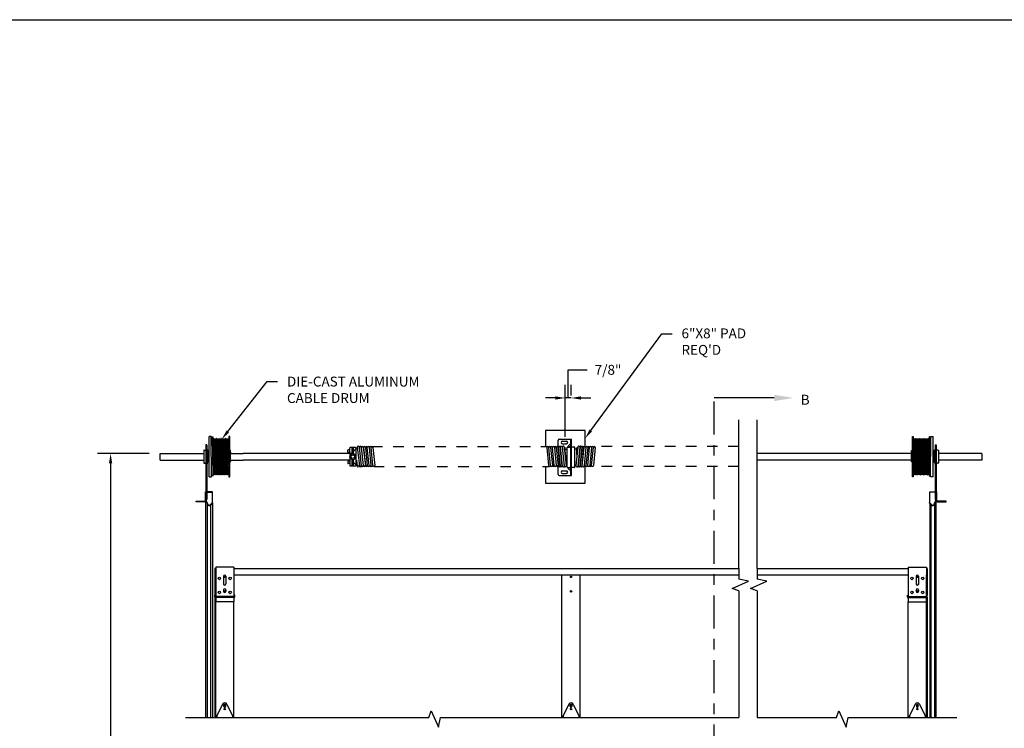
# Model space of a CAD drawing. Units: inches. Extents: x 165.5 to 196.6, y 231.2 to 251.6.
# Drawn here: x 170.5 to 179.8, y 244 to 250.7 of the extents above; entities that cross this region are included whole.
import ezdxf
from ezdxf import colors
from ezdxf.entities.mleader import LeaderData, LeaderLine
from ezdxf.math import Vec2, Vec3

# ---------------------------------------------------------------- set-up
doc = ezdxf.new("R2010")
doc.units = ezdxf.units.IN
doc.header["$LTSCALE"] = 0.25
doc.header["$MEASUREMENT"] = 0
doc.linetypes.add('CENTER', pattern=[2, 1.25, -0.25, 0.25, -0.25])
doc.linetypes.add('PHANTOM', pattern=[2.5, 1.25, -0.25, 0.25, -0.25, 0.25, -0.25])
for name, color, linetype in [('216', 7, 'Continuous'), ('ANNOTATIONS', 1, 'Continuous'), ('SECTION CUTS', 6, 'CENTER')]:
    doc.layers.add(name, color=color, linetype=linetype)
doc.styles.add('ARIAL', font='arial.ttf', dxfattribs={"height": 0.09375})
doc.styles.get("Standard").update_dxf_attribs({"font": 'romans.shx'})
doc.dimstyles.new('STANDARD$0', dxfattribs={"dimtxt": 0.09375, "dimasz": 0.09375, "dimexe": 0.03125, "dimexo": 0.046875, "dimgap": 0.09, "dimtad": 0, "dimtih": 1, "dimtoh": 1, "dimdec": 4, "dimzin": 0, "dimdsep": 46, "dimtxsty": 'ARIAL', "dimcen": 0.09, "dimadec": 0, "dimazin": 0, "dimtfac": 1, "dimtdec": 4, "dimtofl": 0, "dimtmove": 0, "dimatfit": 1, "dimfxl": 1, "dimtolj": 1, "dimtzin": 0, "dimarcsym": 0})

# ---------------------------------------------------------------- blocks, each defined once
blk = doc.blocks.new('*D1')
at = {"layer": 'ANNOTATIONS', "color": 0, "lineweight": -2, "transparency": 16777216}
for p, q in [((175.6665, 247.0917), (175.6665, 247.3586)), ((175.6665, 247.3586), (175.8465, 247.3586)), ((175.6389, 246.7221), (175.6389, 247.2167)), ((175.6941, 247.1158), (175.6941, 247.2167)), ((175.5452, 247.0917), (175.4514, 247.0917)), ((175.6941, 247.0917), (175.6389, 247.0917)), ((175.7878, 247.0917), (175.8816, 247.0917))]:
    blk.add_line(p, q, dxfattribs=at)
at = {"layer": 'ANNOTATIONS', "color": 0, "transparency": 16777216}
for points in [[(175.5452, 247.1073), (175.5452, 247.0761), (175.6389, 247.0917)], [(175.7878, 247.1073), (175.7878, 247.0761), (175.6941, 247.0917)]]:
    blk.add_solid(points, dxfattribs=at)
at = {"layer": 'defpoints', "color": 0, "transparency": 16777216}
for p in [(175.6389, 247.0917), (175.6941, 247.0095), (175.6389, 246.6159)]:
    blk.add_point(p, dxfattribs=at)
at = {"layer": 'ANNOTATIONS', "color": 0, "transparency": 16777216, "insert": (176.0446, 247.3586), "char_height": 0.09375, "attachment_point": 5, "style": 'ARIAL'}
blk.add_mtext('\\A1;7/8"', dxfattribs=at)
blk = doc.blocks.new('*D7')
at = {"layer": 'ANNOTATIONS', "color": 0, "lineweight": -2, "transparency": 16777216}
for p, q in [((171.6959, 246.5661), (171.2059, 246.5661)), ((171.3309, 246.4723), (171.3309, 243.2379)), ((171.3309, 239.5687), (171.3309, 242.8031)), ((171.7165, 239.4749), (171.2059, 239.4749))]:
    blk.add_line(p, q, dxfattribs=at)
at = {"layer": 'ANNOTATIONS', "color": 0, "transparency": 16777216}
for points in [[(171.3152, 246.4723), (171.3465, 246.4723), (171.3309, 246.5661)], [(171.3152, 239.5687), (171.3465, 239.5687), (171.3309, 239.4749)]]:
    blk.add_solid(points, dxfattribs=at)
at = {"layer": 'defpoints', "color": 0, "transparency": 16777216}
for p in [(171.8022, 246.5661), (171.3309, 239.4749), (171.8228, 239.4749)]:
    blk.add_point(p, dxfattribs=at)
at = {"layer": 'ANNOTATIONS', "color": 0, "transparency": 16777216, "insert": (171.3309, 243.0205), "char_height": 0.09375, "width": 1.43707, "attachment_point": 5, "style": 'ARIAL'}
blk.add_mtext('\\A1;CENTERLINE OF SPRINGS', dxfattribs=at)

msp = doc.modelspace()

# ---------------------------------------------------------------- linework, layer by layer
at = {"layer": '216'}
for p, q in [((177.28296, 245.47494), (177.28296, 246.88451)), ((177.28296, 245.83695), (177.28296, 246.88451)), ((177.45878, 245.47494), (177.45878, 246.88451)), ((177.45878, 245.83695), (177.45878, 246.88451)), ((172.28829, 246.34421), (172.28333, 246.72546)), ((172.29579, 246.72546), (172.3007, 246.35067)), ((172.29705, 246.72546), (172.29579, 246.72546)), ((172.30195, 246.36296), (172.29705, 246.72546)), ((172.30758, 246.70671), (172.31445, 246.36296)), ((172.30883, 246.70671), (172.30758, 246.70671)), ((172.3157, 246.36296), (172.30883, 246.70671)), ((172.32133, 246.70671), (172.3282, 246.36296)), ((172.32258, 246.70671), (172.32133, 246.70671)), ((172.32945, 246.36296), (172.32258, 246.70671)), ((172.33508, 246.70671), (172.34195, 246.36296)), ((172.33633, 246.70671), (172.33508, 246.70671)), ((172.3432, 246.36296), (172.33633, 246.70671)), ((172.34883, 246.70671), (172.3557, 246.36296)), ((172.35008, 246.70671), (172.34883, 246.70671)), ((172.35695, 246.36296), (172.35008, 246.70671)), ((172.36258, 246.70671), (172.36945, 246.36296)), ((172.36383, 246.70671), (172.36258, 246.70671)), ((172.3707, 246.36296), (172.36383, 246.70671)), ((172.37633, 246.70671), (172.3832, 246.36296)), ((172.37758, 246.70671), (172.37633, 246.70671)), ((172.38445, 246.36296), (172.37758, 246.70671)), ((172.39008, 246.70671), (172.39695, 246.36296)), ((172.39133, 246.70671), (172.39008, 246.70671)), ((172.3982, 246.36296), (172.39133, 246.70671)), ((172.40383, 246.70671), (172.4107, 246.36296)), ((172.40508, 246.70671), (172.40383, 246.70671)), ((172.41195, 246.36296), (172.40508, 246.70671)), ((172.41758, 246.70671), (172.42445, 246.36296)), ((172.41883, 246.70671), (172.41758, 246.70671)), ((172.4257, 246.36296), (172.41883, 246.70671)), ((172.43133, 246.70671), (172.4382, 246.36296)), ((172.43258, 246.70671), (172.43133, 246.70671)), ((172.43945, 246.36296), (172.43258, 246.70671)), ((172.44508, 246.70671), (172.45133, 246.39414)), ((172.44633, 246.70671), (172.44508, 246.70671)), ((172.45133, 246.45679), (172.44633, 246.70671)), ((178.94304, 246.70671), (178.93679, 246.39414)), ((178.93679, 246.45679), (178.94179, 246.70671)), ((178.94179, 246.70671), (178.94304, 246.70671)), ((178.94866, 246.36296), (178.95554, 246.70671)), ((178.95679, 246.70671), (178.94991, 246.36296)), ((178.95554, 246.70671), (178.95679, 246.70671)), ((178.96241, 246.36296), (178.96929, 246.70671)), ((178.97054, 246.70671), (178.96366, 246.36296)), ((178.96929, 246.70671), (178.97054, 246.70671)), ((178.97616, 246.36296), (178.98304, 246.70671)), ((178.98429, 246.70671), (178.97741, 246.36296)), ((178.98304, 246.70671), (178.98429, 246.70671)), ((178.98991, 246.36296), (178.99679, 246.70671)), ((178.99804, 246.70671), (178.99116, 246.36296)), ((178.99679, 246.70671), (178.99804, 246.70671)), ((179.00366, 246.36296), (179.01054, 246.70671)), ((179.01179, 246.70671), (179.00491, 246.36296)), ((179.01054, 246.70671), (179.01179, 246.70671)), ((179.01741, 246.36296), (179.02429, 246.70671)), ((179.02554, 246.70671), (179.01866, 246.36296)), ((179.02429, 246.70671), (179.02554, 246.70671)), ((179.03116, 246.36296), (179.03804, 246.70671)), ((179.03929, 246.70671), (179.03241, 246.36296)), ((179.03804, 246.70671), (179.03929, 246.70671)), ((179.04491, 246.36296), (179.05179, 246.70671)), ((179.05304, 246.70671), (179.04616, 246.36296)), ((179.05179, 246.70671), (179.05304, 246.70671)), ((179.05866, 246.36296), (179.06554, 246.70671)), ((179.06679, 246.70671), (179.05991, 246.36296)), ((179.06554, 246.70671), (179.06679, 246.70671)), ((179.07241, 246.36296), (179.07929, 246.70671)), ((179.08054, 246.70671), (179.07366, 246.36296)), ((179.07929, 246.70671), (179.08054, 246.70671)), ((179.08616, 246.36296), (179.09107, 246.72546)), ((179.09232, 246.72546), (179.08741, 246.35067)), ((179.09107, 246.72546), (179.09232, 246.72546)), ((179.09983, 246.34421), (179.10479, 246.72546)), ((172.2132, 246.59359), (172.2132, 246.47609)), ((172.21695, 246.59734), (172.2348, 246.59734)), ((172.2423, 246.64812), (172.2348, 246.64812)), ((172.2348, 246.64812), (172.2348, 246.20156)), ((172.2423, 246.64812), (172.2423, 246.20158)), ((172.2462, 246.6032), (172.2462, 246.46648)), ((173.57888, 246.57781), (173.57888, 246.59734)), ((173.59841, 246.59929), (173.58084, 246.59929)), ((173.59841, 246.57585), (173.59841, 246.61882)), ((173.6531, 246.62077), (173.60037, 246.62077)), ((173.63259, 246.61687), (173.62088, 246.61687)), ((173.62088, 246.56254), (173.62088, 246.61687)), ((173.63259, 246.56254), (173.63259, 246.61687)), ((173.65701, 246.61398), (173.63666, 246.59162)), ((173.65506, 246.61593), (173.65506, 246.61882)), ((173.65896, 246.61398), (173.65701, 246.61398)), ((173.65701, 246.54462), (173.65701, 246.61398)), ((173.65896, 246.45272), (173.65896, 246.61851)), ((173.66842, 246.62495), (173.68826, 246.44691)), ((173.68607, 246.62692), (173.70591, 246.44888)), ((173.70773, 246.44908), (173.68829, 246.62358)), ((173.70594, 246.62555), (173.72538, 246.45105)), ((173.7272, 246.45125), (173.70815, 246.62221)), ((173.7258, 246.62418), (173.74485, 246.45321)), ((173.72801, 246.62095), (173.74495, 246.45135)), ((173.74572, 246.62158), (173.76263, 246.45311)), ((173.78043, 246.45223), (173.76349, 246.62183)), ((173.78125, 246.62183), (173.79819, 246.45223)), ((173.81596, 246.45223), (173.79901, 246.62183)), ((173.81677, 246.62183), (173.83367, 246.45312)), ((175.46476, 246.62187), (175.48182, 246.45227)), ((175.49958, 246.45227), (175.48252, 246.62187)), ((175.50029, 246.62187), (175.51734, 246.45227)), ((175.5351, 246.45227), (175.51805, 246.62187)), ((175.53586, 246.62098), (175.55291, 246.45138)), ((175.55353, 246.62276), (175.57058, 246.45316)), ((175.5537, 246.62101), (175.57081, 246.44773)), ((175.57137, 246.62288), (175.5905, 246.44705)), ((175.58848, 246.44947), (175.57138, 246.62275)), ((175.58902, 246.6248), (175.60815, 246.44897)), ((175.59092, 246.62426), (175.61006, 246.4463)), ((175.60858, 246.62616), (175.62772, 246.4482)), ((175.61048, 246.62564), (175.62961, 246.44555)), ((175.62815, 246.62751), (175.64728, 246.44742)), ((175.63072, 246.62437), (175.64967, 246.44928)), ((175.63805, 246.55662), (175.63805, 246.61911)), ((175.63805, 246.60611), (175.65719, 246.60611)), ((175.65719, 246.43613), (175.65719, 246.62234)), ((175.66676, 246.62507), (175.65993, 246.62507)), ((175.65993, 246.62507), (175.68789, 246.62507)), ((175.69062, 246.43613), (175.69062, 246.62234)), ((175.6975, 246.43613), (175.6975, 246.62234)), ((175.72819, 246.62507), (175.70023, 246.62507)), ((175.72135, 246.62507), (175.72819, 246.62507)), ((175.73092, 246.43613), (175.73092, 246.62234)), ((175.75006, 246.60611), (175.73092, 246.60611)), ((175.75739, 246.62437), (175.73845, 246.44928)), ((175.75997, 246.62751), (175.74084, 246.44742)), ((175.75006, 246.55662), (175.75006, 246.61911)), ((175.77763, 246.62564), (175.7585, 246.44555)), ((175.77953, 246.62616), (175.7604, 246.4482)), ((175.79719, 246.62426), (175.77806, 246.4463)), ((175.79909, 246.6248), (175.77996, 246.44897)), ((175.81675, 246.62288), (175.79762, 246.44705)), ((175.79963, 246.44947), (175.81674, 246.62275)), ((175.83441, 246.62101), (175.81731, 246.44773)), ((175.83459, 246.62276), (175.81753, 246.45316)), ((175.85226, 246.62098), (175.83521, 246.45138)), ((175.85301, 246.45227), (175.87007, 246.62187)), ((175.88783, 246.62187), (175.87078, 246.45227)), ((175.88854, 246.45227), (175.90559, 246.62187)), ((175.92335, 246.62187), (175.9063, 246.45227)), ((179.14191, 246.6032), (179.14191, 246.46648)), ((179.14582, 246.64812), (179.15332, 246.64812)), ((179.14582, 246.64812), (179.14582, 246.20158)), ((179.15332, 246.64812), (179.15332, 246.20156)), ((179.17116, 246.59734), (179.15332, 246.59734)), ((179.17491, 246.59359), (179.17491, 246.47609)), ((171.80216, 246.56609), (172.2132, 246.56609)), ((171.80216, 246.50359), (171.80216, 246.56609)), ((171.80216, 246.50359), (172.2132, 246.50359)), ((172.25011, 246.57439), (172.2462, 246.57439)), ((172.25206, 246.57243), (172.25206, 246.49724)), ((172.46727, 246.56609), (172.5881, 246.56609)), ((172.46727, 246.50359), (172.5881, 246.50359)), ((173.59646, 246.56609), (172.5881, 246.56609)), ((173.59646, 246.50359), (172.5881, 246.50359)), ((173.59841, 246.57585), (173.58084, 246.57585)), ((173.59646, 246.57585), (173.59646, 246.49382)), ((173.62088, 246.45281), (173.62088, 246.50713)), ((173.63259, 246.45281), (173.63259, 246.50713)), ((173.65701, 246.54462), (173.65331, 246.54462)), ((173.65701, 246.52506), (173.65331, 246.52506)), ((173.65701, 246.45569), (173.65701, 246.52506)), ((173.65995, 246.50339), (173.66609, 246.44825)), ((178.80002, 246.56609), (177.45878, 246.56609)), ((178.80002, 246.50359), (177.45878, 246.50359)), ((178.92085, 246.56609), (178.80002, 246.56609)), ((178.92085, 246.50359), (178.80002, 246.50359)), ((179.13605, 246.57243), (179.13605, 246.49724)), ((179.13801, 246.57439), (179.14191, 246.57439)), ((179.58595, 246.56609), (179.17491, 246.56609)), ((179.58595, 246.50359), (179.17491, 246.50359)), ((179.58595, 246.56609), (179.58595, 246.50359)), ((172.21695, 246.47234), (172.2348, 246.47234)), ((172.25011, 246.49529), (172.2462, 246.49529)), ((173.57888, 246.49187), (173.57888, 246.47234)), ((173.59841, 246.49382), (173.58084, 246.49382)), ((173.59841, 246.47038), (173.58084, 246.47038)), ((173.59841, 246.49382), (173.59646, 246.49382)), ((173.59841, 246.49382), (173.59841, 246.45085)), ((173.60037, 246.4489), (173.6531, 246.4489)), ((173.63259, 246.45281), (173.62088, 246.45281)), ((173.65701, 246.45569), (173.63666, 246.47805)), ((173.65506, 246.45374), (173.65506, 246.45085)), ((173.65896, 246.45569), (173.65701, 246.45569)), ((175.64934, 246.45235), (175.65719, 246.45235)), ((175.65993, 246.43339), (175.68789, 246.43339)), ((175.72819, 246.43339), (175.70023, 246.43339)), ((175.73878, 246.45235), (175.73092, 246.45235)), ((179.13801, 246.49529), (179.14191, 246.49529)), ((179.17116, 246.47234), (179.15332, 246.47234)), ((172.30195, 246.36296), (172.30054, 246.36296)), ((172.3157, 246.36296), (172.31445, 246.36296)), ((172.32945, 246.36296), (172.3282, 246.36296)), ((172.3432, 246.36296), (172.34195, 246.36296)), ((172.35695, 246.36296), (172.3557, 246.36296)), ((172.3707, 246.36296), (172.36945, 246.36296)), ((172.38445, 246.36296), (172.3832, 246.36296)), ((172.3982, 246.36296), (172.39695, 246.36296)), ((172.41195, 246.36296), (172.4107, 246.36296)), ((172.4257, 246.36296), (172.42445, 246.36296)), ((172.43945, 246.36296), (172.4382, 246.36296)), ((178.94866, 246.36296), (178.94991, 246.36296)), ((178.96241, 246.36296), (178.96366, 246.36296)), ((178.97616, 246.36296), (178.97741, 246.36296)), ((178.98991, 246.36296), (178.99116, 246.36296)), ((179.00366, 246.36296), (179.00491, 246.36296)), ((179.01741, 246.36296), (179.01866, 246.36296)), ((179.03116, 246.36296), (179.03241, 246.36296)), ((179.04491, 246.36296), (179.04616, 246.36296)), ((179.05866, 246.36296), (179.05991, 246.36296)), ((179.07241, 246.36296), (179.07366, 246.36296)), ((179.08616, 246.36296), (179.08757, 246.36296)), ((172.22942, 246.11809), (172.22942, 246.20158)), ((172.22942, 246.20158), (172.2348, 246.20158)), ((172.2348, 246.20158), (172.2348, 246.11809)), ((172.2348, 246.19349), (172.2348, 246.11439)), ((172.23898, 246.11439), (172.23898, 246.19349)), ((172.23898, 246.13054), (172.2423, 246.13054)), ((172.2423, 246.19735), (172.2423, 246.13054)), ((172.29562, 246.20158), (172.24289, 246.20158)), ((172.24289, 246.1974), (172.29562, 246.1974)), ((172.29562, 246.09916), (172.29562, 246.20158)), ((179.09249, 246.20158), (179.14522, 246.20158)), ((179.09249, 246.09916), (179.09249, 246.20158)), ((179.14522, 246.1974), (179.09249, 246.1974)), ((179.14582, 246.19735), (179.14582, 246.13054)), ((179.14913, 246.13054), (179.14582, 246.13054)), ((179.14913, 246.11439), (179.14913, 246.19349)), ((179.15332, 246.20158), (179.15332, 246.11809)), ((179.15869, 246.20158), (179.15332, 246.20158)), ((179.15332, 246.19349), (179.15332, 246.11439)), ((179.15869, 246.11809), (179.15869, 246.20158)), ((172.14105, 246.10783), (172.14105, 246.11321)), ((172.14105, 246.11321), (172.22454, 246.11321)), ((172.22454, 246.10783), (172.14105, 246.10783)), ((172.2348, 244.06285), (172.2348, 246.11434)), ((172.23555, 246.11097), (172.24834, 246.08355)), ((172.25213, 246.08532), (172.23935, 246.11274)), ((172.24834, 244.06285), (172.24834, 246.08355)), ((172.2962, 246.09974), (172.27734, 246.08088)), ((172.2803, 246.07792), (172.29834, 246.09596)), ((172.2803, 244.06285), (172.2803, 246.07792)), ((172.29562, 246.09324), (172.29562, 244.06285)), ((172.29834, 246.09596), (172.2962, 246.09974)), ((179.08977, 246.09596), (179.09191, 246.09974)), ((179.10781, 246.07792), (179.08977, 246.09596)), ((179.09191, 246.09974), (179.11077, 246.08088)), ((179.09249, 246.09324), (179.09249, 244.06285)), ((179.10781, 244.06285), (179.10781, 246.07792)), ((179.13598, 246.08532), (179.14877, 246.11274)), ((179.15256, 246.11097), (179.13978, 246.08355)), ((179.13978, 244.06285), (179.13978, 246.08355)), ((179.15332, 244.06285), (179.15332, 246.11434)), ((179.24707, 246.11321), (179.16358, 246.11321)), ((179.16358, 246.10783), (179.24707, 246.10783)), ((179.24707, 246.10783), (179.24707, 246.11321)), ((172.31906, 245.47494), (172.31906, 245.2229)), ((172.32677, 245.47494), (172.31906, 245.47494)), ((172.49865, 245.48657), (172.32677, 245.48657)), ((172.32677, 245.48657), (172.32677, 245.15845)), ((172.49865, 245.48657), (172.49865, 245.15845)), ((172.49865, 245.47494), (177.28296, 245.47494)), ((177.28296, 245.47494), (177.28296, 245.37465)), ((177.45878, 245.47494), (177.45878, 245.37399)), ((177.45878, 245.47494), (178.88947, 245.47494)), ((178.88947, 245.48657), (179.06134, 245.48657)), ((178.88947, 245.48657), (178.88947, 245.15845)), ((179.06134, 245.48657), (179.06134, 245.15845)), ((179.06134, 245.47494), (179.06906, 245.47494)), ((179.06906, 245.47494), (179.06906, 245.2229)), ((172.31906, 245.41103), (172.32677, 245.41103)), ((172.32667, 245.20157), (172.32667, 245.41103)), ((172.32667, 245.20157), (172.32667, 245.39974)), ((172.40197, 245.40161), (172.40197, 245.32935)), ((172.42345, 245.40161), (172.42345, 245.32935)), ((177.28296, 245.41103), (172.49865, 245.41103)), ((175.60802, 244.06285), (175.60802, 245.41103)), ((175.77989, 244.06285), (175.77989, 245.41103)), ((178.88947, 245.41103), (177.45878, 245.41103)), ((178.96466, 245.40161), (178.96466, 245.32935)), ((178.98615, 245.40161), (178.98615, 245.32935)), ((179.06906, 245.41103), (179.06134, 245.41103)), ((179.06145, 245.20157), (179.06145, 245.41103)), ((179.06145, 245.20157), (179.06145, 245.39974)), ((172.40197, 245.3312), (172.40197, 245.32352)), ((177.22024, 245.28592), (177.37486, 245.35496)), ((177.28296, 245.26291), (177.22024, 245.28592)), ((177.37486, 245.35496), (177.28296, 245.37465)), ((177.39605, 245.28527), (177.55068, 245.35431)), ((177.45878, 245.26225), (177.39605, 245.28527)), ((177.55068, 245.35431), (177.45878, 245.37399)), ((178.98615, 245.3312), (178.98615, 245.32352)), ((172.31798, 245.20728), (172.31798, 245.2229)), ((172.32384, 245.2229), (172.31798, 245.2229)), ((172.31906, 245.20237), (172.31906, 244.06285)), ((172.32384, 245.20532), (172.32384, 245.2229)), ((172.32667, 244.06285), (172.32667, 245.19596)), ((172.49865, 245.2091), (172.32677, 245.2091)), ((172.49865, 245.20142), (172.32677, 245.20142)), ((172.49767, 245.20142), (172.32775, 245.20142)), ((172.49767, 245.20142), (172.32775, 245.20142)), ((172.40197, 245.27271), (172.40197, 245.25903)), ((172.42345, 245.27271), (172.42345, 245.25903)), ((172.50744, 245.2229), (172.50158, 245.2229)), ((172.50158, 245.20532), (172.50158, 245.2229)), ((172.50744, 245.20728), (172.50744, 245.2229)), ((177.28296, 245.26291), (177.28296, 244.06285)), ((177.45878, 245.26225), (177.45878, 244.06285)), ((178.88068, 245.2229), (178.88654, 245.2229)), ((178.88068, 245.20728), (178.88068, 245.2229)), ((178.88654, 245.20532), (178.88654, 245.2229)), ((178.88947, 245.2091), (179.06134, 245.2091)), ((178.88947, 245.20142), (179.06134, 245.20142)), ((178.89044, 245.20142), (179.06037, 245.20142)), ((178.89044, 245.20142), (179.06037, 245.20142)), ((178.96466, 245.27271), (178.96466, 245.25903)), ((178.98615, 245.27271), (178.98615, 245.25903)), ((179.06145, 244.06285), (179.06145, 245.19596)), ((179.06427, 245.20532), (179.06427, 245.2229)), ((179.06427, 245.2229), (179.07013, 245.2229)), ((179.06906, 245.20237), (179.06906, 244.06285)), ((179.07013, 245.20728), (179.07013, 245.2229)), ((172.49865, 245.15845), (172.32677, 245.15845)), ((172.49854, 244.06285), (172.49854, 245.15845)), ((178.88947, 245.15845), (179.06134, 245.15845)), ((178.88957, 244.06285), (178.88957, 245.15845)), ((172.39167, 244.1884), (172.33458, 244.07222)), ((172.4049, 244.16635), (172.4049, 244.18197)), ((172.42052, 244.18197), (172.42052, 244.16635)), ((172.43374, 244.1884), (172.49083, 244.07222)), ((175.67302, 244.1884), (175.61593, 244.07222)), ((175.68625, 244.16635), (175.68625, 244.18197)), ((175.70187, 244.18197), (175.70187, 244.16635)), ((175.71509, 244.1884), (175.77218, 244.07222)), ((178.95437, 244.1884), (178.89728, 244.07222)), ((178.96759, 244.18197), (178.96759, 244.16635)), ((178.98322, 244.16635), (178.98322, 244.18197)), ((178.99644, 244.1884), (179.05353, 244.07222)), ((172.33458, 244.07222), (172.33458, 244.06285)), ((172.33849, 244.08017), (172.33849, 244.06285)), ((172.48693, 244.08017), (172.48693, 244.06285)), ((172.49083, 244.07222), (172.49083, 244.06285)), ((174.34641, 244.06285), (174.36943, 244.12557)), ((174.36943, 244.12557), (174.43847, 243.97094)), ((175.61593, 244.07222), (175.61593, 244.06285)), ((175.61984, 244.08017), (175.61984, 244.06285)), ((175.76828, 244.08017), (175.76828, 244.06285)), ((175.77218, 244.07222), (175.77218, 244.06285)), ((178.20914, 244.06285), (178.23215, 244.12557)), ((178.23215, 244.12557), (178.30119, 243.97094)), ((178.89728, 244.07222), (178.89728, 244.06285)), ((178.90119, 244.08017), (178.90119, 244.06285)), ((179.04962, 244.08017), (179.04962, 244.06285)), ((179.05353, 244.07222), (179.05353, 244.06285)), ((172.04179, 244.06285), (174.34641, 244.06285)), ((174.43847, 243.97094), (174.45815, 244.06285)), ((174.45815, 244.06285), (177.28296, 244.06285)), ((177.45878, 244.06285), (178.20914, 244.06285)), ((178.30119, 243.97094), (178.32087, 244.06285)), ((178.32087, 244.06285), (179.3485, 244.06285))]:
    msp.add_line(p, q, dxfattribs=at)
at = {"layer": '216', "extrusion": (0, 1, 0)}
for p, q in [((172.28333, 246.72546), (172.26352, 246.72546)), ((172.26352, 246.6864), (172.26352, 246.72546)), ((172.26352, 246.34421), (172.26352, 246.6864)), ((172.45133, 246.72546), (172.45133, 246.34421)), ((172.46008, 246.72546), (172.45133, 246.72546)), ((172.46008, 246.34421), (172.46008, 246.72546)), ((178.92804, 246.34421), (178.92804, 246.72546)), ((178.92804, 246.72546), (178.93679, 246.72546)), ((178.93679, 246.72546), (178.93679, 246.34421)), ((179.10479, 246.72546), (179.1246, 246.72546)), ((179.1246, 246.6864), (179.1246, 246.72546)), ((179.1246, 246.34421), (179.1246, 246.6864)), ((172.25289, 246.48484), (172.25289, 246.59384)), ((172.26352, 246.59384), (172.25289, 246.59384)), ((172.46727, 246.59384), (172.46008, 246.59384)), ((172.46727, 246.58715), (172.46727, 246.59384)), ((178.92085, 246.58715), (178.92085, 246.59384)), ((178.92085, 246.59384), (178.92804, 246.59384)), ((179.1246, 246.59384), (179.13522, 246.59384)), ((179.13522, 246.48484), (179.13522, 246.59384)), ((172.26352, 246.56756), (172.25452, 246.56301)), ((172.25452, 246.55652), (172.26352, 246.56106)), ((172.26352, 246.55652), (172.25452, 246.55652)), ((172.46727, 246.578), (172.46008, 246.578)), ((172.46727, 246.56425), (172.46008, 246.56425)), ((172.46008, 246.50542), (172.46727, 246.50542)), ((172.46727, 246.58369), (172.46727, 246.58715)), ((172.46727, 246.578), (172.46727, 246.58369)), ((172.46727, 246.578), (172.46727, 246.56425)), ((172.46727, 246.50542), (172.46727, 246.56425)), ((172.46727, 246.50542), (172.46727, 246.49167)), ((178.92085, 246.58369), (178.92085, 246.58715)), ((178.92085, 246.578), (178.92085, 246.58369)), ((178.92085, 246.578), (178.92804, 246.578)), ((178.92085, 246.578), (178.92085, 246.56425)), ((178.92085, 246.50542), (178.92085, 246.56425)), ((178.92085, 246.56425), (178.92804, 246.56425)), ((178.92804, 246.50542), (178.92085, 246.50542)), ((178.92085, 246.50542), (178.92085, 246.49167)), ((179.1246, 246.56756), (179.1336, 246.56301)), ((179.1336, 246.55652), (179.1246, 246.56106)), ((179.1246, 246.55652), (179.1336, 246.55652)), ((172.25289, 246.48484), (172.25466, 246.48484)), ((172.25452, 246.48498), (172.26352, 246.48498)), ((172.26352, 246.47589), (172.25452, 246.48498)), ((172.46008, 246.49167), (172.46727, 246.49167)), ((172.46008, 246.48484), (172.46727, 246.48484)), ((172.46727, 246.48484), (172.46727, 246.49167)), ((178.92085, 246.48484), (178.92085, 246.49167)), ((178.92804, 246.49167), (178.92085, 246.49167)), ((178.92804, 246.48484), (178.92085, 246.48484)), ((179.1336, 246.48498), (179.1246, 246.48498)), ((179.1246, 246.47589), (179.1336, 246.48498)), ((179.13522, 246.48484), (179.13346, 246.48484)), ((172.26352, 246.34421), (172.28829, 246.34421)), ((172.45133, 246.34421), (172.46008, 246.34421)), ((178.93679, 246.34421), (178.92804, 246.34421)), ((179.1246, 246.34421), (179.09983, 246.34421))]:
    msp.add_line(p, q, dxfattribs=at)
at = {"layer": '216', "linetype": 'Continuous'}
for p, q in [((175.5725, 246.62826), (175.5725, 246.69329)), ((175.58031, 246.70111), (175.6975, 246.70111)), ((175.69062, 246.35736), (175.69062, 246.70111)), ((175.6975, 246.35736), (175.6975, 246.70111)), ((175.5725, 246.61144), (175.5725, 246.61249)), ((175.61253, 246.68255), (175.64964, 246.68255)), ((175.61253, 246.65716), (175.64964, 246.65716)), ((175.63011, 246.60657), (175.63011, 246.61029)), ((175.758, 246.60657), (175.758, 246.61029)), ((175.81562, 246.61144), (175.81562, 246.61249)), ((175.5725, 246.36517), (175.5725, 246.44333)), ((175.58031, 246.35736), (175.6975, 246.35736)), ((175.61253, 246.4013), (175.64964, 246.4013)), ((175.61253, 246.37591), (175.64964, 246.37591))]:
    msp.add_line(p, q, dxfattribs=at)
at = {"layer": '216', "linetype": 'PHANTOM', "ltscale": 0.25}
for p, q in [((173.80878, 246.63067), (175.47364, 246.63075)), ((177.28296, 246.63068), (175.91447, 246.63075)), ((173.82484, 246.44335), (175.49013, 246.44341)), ((177.28296, 246.44336), (175.89798, 246.44341))]:
    msp.add_line(p, q, dxfattribs=at)
at = {"layer": '216', "linetype": 'Continuous', "extrusion": (1.22461e-16, 1, 0)}
for p, q in [((175.6825, 246.64991), (175.6749, 246.64551)), ((175.6825, 246.43116), (175.6749, 246.42676))]:
    msp.add_line(p, q, dxfattribs=at)
at = {"layer": '216', "linetype": 'Continuous', "extrusion": (1.22461e-16, -1, 0)}
for p, q in [((175.6825, 246.62731), (175.6749, 246.6317)), ((175.6825, 246.40856), (175.6749, 246.41295))]:
    msp.add_line(p, q, dxfattribs=at)
at = {"layer": '216', "ltscale": 0.05}
for points in [[(175.8264, 246.63072), (175.8264, 246.78484), (175.4514, 246.78484), (175.4514, 246.63075)], [(175.4514, 246.44341), (175.4514, 246.28484), (175.8264, 246.28484), (175.8264, 246.44339)]]:
    msp.add_lwpolyline(points, dxfattribs=at)
at = {"layer": '216'}
for centre, radius in [((173.62673, 246.53484), 0.02832), ((173.62673, 246.53484), 0.0166), ((173.67761, 246.44572), 0.00888), ((172.36193, 245.3811), 0.01172), ((172.41261, 245.39556), 0.00634), ((172.46349, 245.3811), 0.01172), ((175.69395, 245.39556), 0.00634), ((178.92462, 245.3811), 0.01172), ((178.97551, 245.39556), 0.00634), ((179.02619, 245.3811), 0.01172), ((172.36193, 245.24829), 0.01172), ((172.41261, 245.25881), 0.00634), ((172.41261, 245.25881), 0.00634), ((172.46349, 245.24829), 0.01172), ((175.69395, 245.25881), 0.00634), ((178.92462, 245.24829), 0.01172), ((178.97551, 245.25881), 0.00634), ((178.97551, 245.25881), 0.00634), ((179.02619, 245.24829), 0.01172), ((172.41261, 244.18071), 0.00634), ((172.41261, 244.18071), 0.00634), ((175.69395, 244.18071), 0.00634), ((178.97551, 244.18071), 0.00634), ((178.97551, 244.18071), 0.00634), ((172.41271, 244.14247), 0.00609), ((175.69406, 244.14247), 0.00609), ((178.97541, 244.14247), 0.00609)]:
    msp.add_circle(centre, radius, dxfattribs=at)
for centre, radius, start, end in [((172.28956, 246.725), 0.00625, 175.792219, 4.207781), ((172.30133, 246.70671), 0.00625, 230.638436, 0), ((172.31508, 246.70671), 0.00625, 180.000002, 359.999977), ((172.32883, 246.70671), 0.00625, 180.000025, 359.999954), ((172.34258, 246.70671), 0.00625, 180.000048, 359.999931), ((172.35633, 246.70671), 0.00625, 180.00007, 359.999909), ((172.37008, 246.70671), 0.00625, 180.000093, 359.999886), ((172.38383, 246.70671), 0.00625, 180.000116, 359.999864), ((172.39758, 246.70671), 0.00625, 180.000138, 359.999841), ((172.41133, 246.70671), 0.00625, 180.00016, 359.999819), ((172.42508, 246.70671), 0.00625, 180.000183, 359.999796), ((172.43883, 246.70671), 0.00625, 180.000205, 359.999774), ((172.45258, 246.70671), 0.00625, 180.000227, 258.460243), ((178.93554, 246.70671), 0.00625, 281.539757, 359.999773), ((178.94929, 246.70671), 0.00625, 180.000226, 359.999795), ((178.96304, 246.70671), 0.00625, 180.000204, 359.999817), ((178.97679, 246.70671), 0.00625, 180.000181, 359.99984), ((178.99054, 246.70671), 0.00625, 180.000159, 359.999862), ((179.00429, 246.70671), 0.00625, 180.000136, 359.999884), ((179.01804, 246.70671), 0.00625, 180.000114, 359.999907), ((179.03179, 246.70671), 0.00625, 180.000091, 359.99993), ((179.04554, 246.70671), 0.00625, 180.000069, 359.999952), ((179.05929, 246.70671), 0.00625, 180.000046, 359.999975), ((179.07304, 246.70671), 0.00625, 180.000023, 359.999998), ((179.08679, 246.70671), 0.00625, 180, 309.361564), ((179.09855, 246.725), 0.00625, 175.792219, 4.207781), ((172.21695, 246.59359), 0.00375, 90, 180), ((172.24425, 246.6032), 0.00195, 0, 180), ((173.58084, 246.59734), 0.00195, 90, 180), ((173.60037, 246.61882), 0.00195, 90, 180), ((173.64822, 246.58111), 0.01562, 137.698504, 180), ((173.6531, 246.61882), 0.00195, 0, 90), ((173.65701, 246.61593), 0.00195, 180, 270), ((173.65813, 246.62794), 0.00947, 275.060609, 329.874249), ((173.66768, 246.62334), 0.00137, 53.2848, 186.356872), ((173.67725, 246.62593), 0.00888, 6.357128, 186.357128), ((173.69711, 246.62457), 0.00888, 6.357134, 186.357134), ((173.71698, 246.6232), 0.00888, 6.357139, 186.357139), ((173.73684, 246.62183), 0.00888, 358.35743, 185.705634), ((173.75461, 246.62183), 0.00888, 0, 189.097383), ((173.77237, 246.62183), 0.00888, 0, 180), ((173.79013, 246.62183), 0.00888, 0, 180), ((173.80789, 246.62183), 0.00888, 0, 180), ((175.47364, 246.62187), 0.00888, 0, 191.484337), ((175.49141, 246.62187), 0.00888, 0, 180), ((175.50917, 246.62187), 0.00888, 0, 180), ((175.52693, 246.62187), 0.00888, 0, 180), ((175.54469, 246.62187), 0.00888, 5.742169, 185.742169), ((175.56254, 246.62188), 0.00888, 5.637749, 187.293464), ((175.58019, 246.62384), 0.00888, 6.209588, 186.209588), ((175.59975, 246.62521), 0.00888, 6.135868, 186.135868), ((175.61931, 246.62657), 0.00888, 6.063878, 186.063878), ((175.62251, 246.62809), 0.00903, 313.997153, 335.605862), ((175.63894, 246.62809), 0.00903, 204.394138, 264.339337), ((175.65993, 246.62234), 0.00273, 90, 180), ((175.65993, 246.62234), 0.00273, 90, 180), ((175.68789, 246.62234), 0.00273, 0, 90), ((175.70023, 246.62234), 0.00273, 90, 180), ((175.72819, 246.62234), 0.00273, 0, 90), ((175.72819, 246.62234), 0.00273, 0, 90), ((175.74917, 246.62809), 0.00903, 275.660663, 335.605862), ((175.76561, 246.62809), 0.00903, 204.394138, 226.002847), ((175.7688, 246.62657), 0.00888, 353.936122, 173.936122), ((175.78836, 246.62521), 0.00888, 353.864132, 173.864132), ((175.80792, 246.62384), 0.00888, 353.790412, 173.790412), ((175.82557, 246.62188), 0.00888, 352.706536, 174.362251), ((175.84342, 246.62187), 0.00888, 354.257831, 174.257831), ((175.86119, 246.62187), 0.00888, 0, 180), ((175.87895, 246.62187), 0.00888, 0, 180), ((175.89671, 246.62187), 0.00888, 0, 180), ((175.91447, 246.62187), 0.00888, 348.515663, 180), ((179.14387, 246.6032), 0.00195, 0, 180), ((179.17116, 246.59359), 0.00375, 0, 90), ((172.25011, 246.57243), 0.00195, 0, 90), ((172.25011, 246.49724), 0.00195, 270, 0), ((173.58084, 246.57781), 0.00195, 180, 270), ((173.62281, 246.60124), 0.03521, 226.146615, 266.856254), ((179.13801, 246.57243), 0.00195, 90, 180), ((179.13801, 246.49724), 0.00195, 180, 270), ((172.21695, 246.47609), 0.00375, 180, 270), ((172.24425, 246.46648), 0.00195, 180, 0), ((173.58084, 246.49187), 0.00195, 90, 180), ((173.58084, 246.47234), 0.00195, 180, 270), ((173.60037, 246.45085), 0.00195, 180, 270), ((173.64822, 246.48857), 0.01562, 180, 222.301496), ((173.6531, 246.45085), 0.00195, 270, 0), ((173.65701, 246.45374), 0.00195, 90, 180), ((173.65814, 246.44348), 0.00927, 30.946844, 84.946126), ((173.66745, 246.4484), 0.00137, 186.356872, 318.607827), ((173.69708, 246.44789), 0.00888, 186.357128, 6.357128), ((173.71655, 246.45006), 0.00888, 186.357134, 6.357134), ((173.73603, 246.45223), 0.00888, 186.357139, 13.777961), ((173.75379, 246.45223), 0.00888, 185.705634, 5.755002), ((173.77155, 246.45223), 0.00888, 180, 0), ((173.78931, 246.45223), 0.00888, 180, 0), ((173.80708, 246.45223), 0.00888, 180, 0), ((173.82484, 246.45223), 0.00888, 180, 5.720502), ((175.4907, 246.45227), 0.00888, 180, 0), ((175.50846, 246.45227), 0.00888, 180, 0), ((175.52622, 246.45227), 0.00888, 180, 0), ((175.54398, 246.45227), 0.00888, 180, 0), ((175.56175, 246.45227), 0.00888, 185.742169, 20.837479), ((175.57965, 246.4486), 0.00888, 185.637749, 5.637749), ((175.59933, 246.44801), 0.00888, 186.209588, 6.209588), ((175.61889, 246.44725), 0.00888, 186.135868, 6.135868), ((175.63845, 246.44649), 0.00888, 186.063878, 6.063878), ((175.64831, 246.44913), 0.00137, 214.201672, 6.356872), ((175.65993, 246.43613), 0.00273, 180, 270), ((175.68789, 246.43613), 0.00273, 270, 0), ((175.70023, 246.43613), 0.00273, 180, 270), ((175.72819, 246.43613), 0.00273, 270, 0), ((175.73981, 246.44913), 0.00137, 173.643128, 325.798328), ((175.74967, 246.44649), 0.00888, 173.936122, 353.936122), ((175.76923, 246.44725), 0.00888, 173.864132, 353.864132), ((175.78879, 246.44801), 0.00888, 173.790412, 353.790412), ((175.80847, 246.4486), 0.00888, 174.362251, 354.362251), ((175.82637, 246.45227), 0.00888, 159.162521, 354.257831), ((175.84413, 246.45227), 0.00888, 180, 0), ((175.86189, 246.45227), 0.00888, 180, 0), ((175.87966, 246.45227), 0.00888, 180, 0), ((175.89742, 246.45227), 0.00888, 180, 0), ((179.14387, 246.46648), 0.00195, 180, 0), ((179.17116, 246.47609), 0.00375, 270, 0), ((172.29445, 246.35067), 0.00625, 0.00016, 179.999846), ((172.3082, 246.36296), 0.00625, 0.000167, 179.999839), ((172.32195, 246.36296), 0.00625, 0.000174, 179.999833), ((172.3357, 246.36296), 0.00625, 0.00018, 179.999826), ((172.34945, 246.36296), 0.00625, 0.000187, 179.999819), ((172.3632, 246.36296), 0.00625, 0.000194, 179.999813), ((172.37695, 246.36296), 0.00625, 0.0002, 179.999806), ((172.3907, 246.36296), 0.00625, 0.000206, 179.9998), ((172.40445, 246.36296), 0.00625, 0.000213, 179.999794), ((172.4182, 246.36296), 0.00625, 0.000219, 179.999787), ((172.43195, 246.36296), 0.00625, 0.000225, 179.999781), ((172.4457, 246.36296), 0.00625, 25.81362, 179.999775), ((178.94241, 246.36296), 0.00625, 0.000225, 154.18638), ((178.95616, 246.36296), 0.00625, 0.000219, 179.999775), ((178.96991, 246.36296), 0.00625, 0.000213, 179.999781), ((178.98366, 246.36296), 0.00625, 0.000206, 179.999787), ((178.99741, 246.36296), 0.00625, 0.0002, 179.999794), ((179.01116, 246.36296), 0.00625, 0.000194, 179.9998), ((179.02491, 246.36296), 0.00625, 0.000187, 179.999806), ((179.03866, 246.36296), 0.00625, 0.000181, 179.999813), ((179.05241, 246.36296), 0.00625, 0.000174, 179.99982), ((179.06616, 246.36296), 0.00625, 0.000167, 179.999826), ((179.07991, 246.36296), 0.00625, 0.000161, 179.999833), ((179.09366, 246.35067), 0.00625, 0.000154, 179.99984), ((172.24289, 246.19349), 0.00809, 90, 180), ((172.24289, 246.19349), 0.00391, 90, 180), ((179.14522, 246.19349), 0.00809, 0, 90), ((179.14522, 246.19349), 0.00391, 0, 90), ((172.22454, 246.11809), 0.01026, 270, 0), ((172.22454, 246.11809), 0.00488, 270, 0), ((172.24289, 246.11439), 0.00809, 180, 205), ((172.24289, 246.11439), 0.00391, 180, 205), ((172.26629, 246.09193), 0.01981, 205, 315), ((172.26629, 246.09193), 0.01562, 205, 315), ((179.12182, 246.09193), 0.01981, 225, 335), ((179.12182, 246.09193), 0.01562, 225, 335), ((179.14522, 246.11439), 0.00391, 335, 0), ((179.14522, 246.11439), 0.00809, 335, 0), ((179.16358, 246.11809), 0.01026, 180, 270), ((179.16358, 246.11809), 0.00488, 180, 270), ((172.41271, 245.40161), 0.01074, 0, 180), ((178.97541, 245.40161), 0.01074, 0, 180), ((172.41271, 245.32935), 0.01074, 180, 0), ((172.41271, 245.27271), 0.01074, 0, 180), ((178.97541, 245.32935), 0.01074, 180, 0), ((178.97541, 245.27271), 0.01074, 0, 180), ((172.3297, 245.20728), 0.01172, 180, 255.522488), ((172.32775, 245.20532), 0.00391, 180, 270), ((172.41271, 245.25903), 0.01074, 180, 0), ((172.49767, 245.20532), 0.00391, 270, 0), ((172.49572, 245.20728), 0.01172, 284.477512, 0), ((178.8924, 245.20728), 0.01172, 180, 255.522488), ((178.89044, 245.20532), 0.00391, 180, 270), ((178.97541, 245.25903), 0.01074, 180, 0), ((179.06037, 245.20532), 0.00391, 270, 0), ((179.05841, 245.20728), 0.01172, 284.477512, 0), ((172.41271, 244.17806), 0.02344, 26.168506, 153.831494), ((172.41271, 244.18197), 0.00781, 0, 180), ((172.41271, 244.16635), 0.00781, 180, 0), ((175.69406, 244.17806), 0.02344, 26.168506, 153.831494), ((175.69406, 244.18197), 0.00781, 0, 180), ((175.69406, 244.16635), 0.00781, 180, 0), ((178.97541, 244.17806), 0.02344, 26.168506, 153.831494), ((178.97541, 244.18197), 0.00781, 0, 180), ((178.97541, 244.16635), 0.00781, 180, 0)]:
    msp.add_arc(centre, radius, start, end, dxfattribs=at)
at = {"layer": '216', "linetype": 'Continuous'}
for centre, radius, start, end in [((175.58031, 246.69329), 0.00781, 90, 180), ((175.61253, 246.66986), 0.0127, 90, 270), ((175.64964, 246.66986), 0.0127, 270, 90), ((175.58031, 246.36517), 0.00781, 180, 270), ((175.61253, 246.38861), 0.0127, 90, 270), ((175.64964, 246.38861), 0.0127, 270, 90)]:
    msp.add_arc(centre, radius, start, end, dxfattribs=at)
for centre, major_axis, ratio, start_param, end_param in [((175.68396, 246.63861), (0.01381, 0.00061), 0.6818686, 2.2559595, 3.0766658), ((175.6825, 246.64416), (0.00911, 0.00722), 0.4070678, 0.2443322, 1.2586138), ((175.68396, 246.41986), (0.01381, 0.00061), 0.6818686, 2.2559595, 3.0766658), ((175.6825, 246.42541), (0.00911, 0.00722), 0.4070678, 0.2443322, 1.2586138)]:
    msp.add_ellipse(centre, major_axis=major_axis, ratio=ratio, start_param=start_param, end_param=end_param, dxfattribs=at)
at = {"layer": '216', "linetype": 'Continuous', "extrusion": (0, 0, -1)}
for centre, major_axis, ratio, start_param, end_param in [((175.68396, 246.63861), (0.01381, -0.00061), 0.6818686, 2.2559595, 3.0766658), ((175.6825, 246.63305), (0.00911, -0.00722), 0.4070678, 0.2443322, 1.2586138), ((175.68396, 246.41986), (0.01381, -0.00061), 0.6818686, 2.2559595, 3.0766658), ((175.6825, 246.4143), (0.00911, -0.00722), 0.4070678, 0.2443322, 1.2586138)]:
    msp.add_ellipse(centre, major_axis=major_axis, ratio=ratio, start_param=start_param, end_param=end_param, dxfattribs=at)
at = {"layer": '216'}
msp.add_ellipse((172.20515, 246.53484), major_axis=(0.04266, 0.04351), ratio=0.5772944, start_param=-0.6071877, end_param=-0.4570467, dxfattribs=at)
at = {"layer": '216', "extrusion": (1.58692e-16, -3.6951e-17, -1)}
msp.add_ellipse((179.18297, 246.53484), major_axis=(-0.04266, 0.04351), ratio=0.5772944, start_param=-0.6071877, end_param=-0.4570467, dxfattribs=at)
at = {"layer": 'defpoints'}
msp.add_lwpolyline([(196.62442, 231.15849), (165.53068, 231.15849), (165.53068, 250.67762), (196.62442, 250.67762)], close=True, dxfattribs=at)
at = {"layer": 'SECTION CUTS'}
msp.add_line((177.05063, 238.78253), (177.05063, 247.09204), dxfattribs=at)

# ---------------------------------------------------------------- texts
at = {"layer": 'SECTION CUTS', "style": 'ARIAL'}
msp.add_text('B', height=0.09375, dxfattribs=at).set_placement((177.87072, 247.02824))

# ---------------------------------------------------------------- dimensions: what is measured, and where the dimension line sits
at = {"layer": 'ANNOTATIONS'}
dim = msp.add_linear_dim(base=(175.6389, 247.09169), p1=(175.69406, 247.00951), p2=(175.6389, 246.61589), text='7/8"', dimstyle='STANDARD$0', override={"dimexe": 0.125, "dimexo": 0.10625, "dimcen": 0.153, "dimtmove": 1}, dxfattribs=at)
dim.commit()
dim.dimension.update_dxf_attribs({"geometry": '*D1', "text_midpoint": (175.93648, 247.35864)})
dim = msp.add_linear_dim(base=(171.33085, 239.47494), p1=(171.80216, 246.56609), p2=(171.82279, 239.47494), angle=90, text='CENTERLINE OF SPRINGS', dimstyle='STANDARD$0', override={"dimexe": 0.125, "dimexo": 0.10625, "dimcen": 0.153, "dimtmove": 1}, dxfattribs=at)
dim.commit()
dim.dimension.update_dxf_attribs({"geometry": '*D7', "text_midpoint": (171.33085, 243.02051)})

# ---------------------------------------------------------------- leaders
ml = msp.add_multileader_mtext('Standard', dxfattribs=at)
ml.set_content('6"X8" PAD\\PREQ\'D', color=256, style='ARIAL')
ml.set_leader_properties()
ml.build(insert=Vec2(0, 0))
ml.multileader.update_dxf_attribs({"dogleg_length": 0.36, "arrow_head_size": 0.09375})
ctx = ml.context
ctx.base_point, ctx.char_height, ctx.arrow_head_size, ctx.landing_gap_size, ctx.plane_origin = Vec3(176.65094, 247.70031), 0.09375, 0.09375, 0.09, Vec3(175.07471, 246.81325)
notes = []
notes.append((ctx, [(0, (1, 1, 0), (176.55299, 247.70031), (1, 0), 0.09796, [(0, [(175.8264, 246.70778)], 0, [])])]))
ctx.mtext.insert, ctx.mtext.width, ctx.mtext.flow_direction = Vec3(176.74094, 247.75083), 1.455841, 5
ml = msp.add_multileader_mtext('Standard', dxfattribs=at)
ml.set_content('DIE-CAST ALUMINUM CABLE DRUM', color=256, style='ARIAL')
ml.set_leader_properties()
ml.build(insert=Vec2(0, 0))
ml.multileader.update_dxf_attribs({"dogleg_length": 0.36, "arrow_head_size": 0.09375})
ctx = ml.context
ctx.base_point, ctx.char_height, ctx.arrow_head_size, ctx.landing_gap_size, ctx.plane_origin = Vec3(172.91248, 247.24648), 0.09375, 0.09375, 0.09, Vec3(171.33625, 246.81325)
notes.append((ctx, [(0, (1, 1, 0), (172.81453, 247.24648), (1, 0), 0.09796, [(0, [(172.38383, 246.70046)], 0, [])])]))
ctx.mtext.insert, ctx.mtext.width, ctx.mtext.flow_direction = Vec3(173.00248, 247.29416), 1.455841, 5
at = {"layer": 'SECTION CUTS'}
ml = msp.add_multileader_mtext('Standard', dxfattribs=at)
ml.set_content('', color=256)
ml.set_leader_properties()
ml.build(insert=Vec2(0, 0))
ml.multileader.update_dxf_attribs({"dogleg_length": 0, "arrow_head_size": 0.18})
ctx = ml.context
ctx.base_point, ctx.char_height, ctx.arrow_head_size, ctx.landing_gap_size, ctx.plane_origin, ctx.plane_x_axis, ctx.plane_y_axis = Vec3(177.05063, 247.09204), 0.18, 0.18, 0, Vec3(177.80015, 247.09204), Vec3(0, 1), Vec3(-1, 0)
notes.append((ctx, [(0, (1, 1, 0), (177.05063, 247.09204), (1, 0), 0, [(0, [(177.80015, 247.09204)], 0, [])])]))
ctx.mtext.insert, ctx.mtext.text_direction, ctx.mtext.rotation, ctx.mtext.flow_direction = Vec3(176.96063, 247.09204), Vec3(0, 1), 1.5707963, 5
for ctx, leaders in notes:
    for number, flags, end, landing, length, lines in leaders:
        leader = LeaderData()
        leader.index, (leader.has_last_leader_line, leader.has_dogleg_vector, leader.attachment_direction) = number, flags
        leader.last_leader_point, leader.dogleg_vector, leader.dogleg_length = Vec3(end), Vec3(landing), length
        for number, points, colour, breaks in lines:
            line = LeaderLine()
            line.index, line.vertices, line.color, line.breaks = number, Vec3.list(points), colors.encode_raw_color(colour), breaks
            leader.lines.append(line)
        ctx.leaders.append(leader)

doc.saveas('drawing.dxf')
